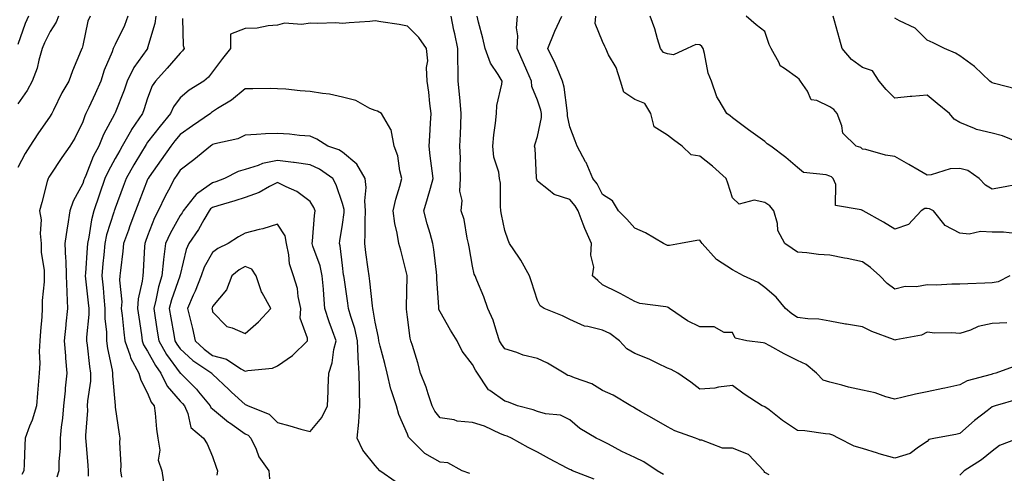
# Model space of a CAD drawing. Units: inches. Extents: x 1034483 to 1037123, y 7221338 to 7223978.
# Drawn here: x 1035819 to 1036122, y 7222801 to 7222941 of the extents above; entities that cross this region are included whole.
import ezdxf

# ---------------------------------------------------------------- set-up
doc = ezdxf.new("R2010")
doc.units = ezdxf.units.IN
doc.header["$MEASUREMENT"] = 0
doc.layers.add('Contour_10347221', color=7, linetype='Continuous', true_color=0xee8250)

msp = doc.modelspace()

# ---------------------------------------------------------------- linework, layer by layer
at = {"layer": 'Contour_10347221'}
for points in [[(1035821.41, 7222941.92, 2887), (1035820.34, 7222939.63, 2887), (1035818.05, 7222933.15, 2887)], [(1035830.59, 7222941.92, 2888), (1035829.92, 7222940.05, 2888), (1035828.05, 7222937.21, 2888), (1035826.27, 7222933.7, 2888), (1035825.55, 7222931.92, 2888), (1035824.53, 7222928.4, 2888), (1035824.05, 7222925.92, 2888), (1035822.5, 7222921.92, 2888), (1035820.94, 7222919.03, 2888), (1035818.05, 7222914.95, 2888)], [(1035840.37, 7222941.92, 2889), (1035839.63, 7222940.34, 2889), (1035838.05, 7222932.92, 2889), (1035837.87, 7222932.1, 2889), (1035837.78, 7222931.92, 2889), (1035837.62, 7222931.49, 2889), (1035834.87, 7222925.1, 2889), (1035833.81, 7222921.92, 2889), (1035831.66, 7222918.31, 2889), (1035829.05, 7222912.92, 2889), (1035828.54, 7222911.92, 2889), (1035828.36, 7222911.61, 2889), (1035828.05, 7222911.08, 2889), (1035824.3, 7222905.67, 2889), (1035821.78, 7222901.92, 2889), (1035820.34, 7222899.63, 2889), (1035818.05, 7222895.3, 2889)], [(1035851.94, 7222941.92, 2890), (1035850.9, 7222939.07, 2890), (1035848.05, 7222933.15, 2890), (1035847.6, 7222932.37, 2890), (1035847.46, 7222931.92, 2890), (1035847.11, 7222930.98, 2890), (1035844.71, 7222925.26, 2890), (1035843.6, 7222921.92, 2890), (1035841.92, 7222918.05, 2890), (1035839.91, 7222913.78, 2890), (1035839.05, 7222911.92, 2890), (1035838.71, 7222911.26, 2890), (1035838.05, 7222909.34, 2890), (1035835.59, 7222904.38, 2890), (1035834.12, 7222901.92, 2890), (1035831.62, 7222898.35, 2890), (1035828.05, 7222892.97, 2890), (1035827.64, 7222892.33, 2890), (1035827.41, 7222891.92, 2890), (1035827.17, 7222891.04, 2890), (1035825.43, 7222884.54, 2890), (1035824.77, 7222881.92, 2890), (1035825.28, 7222879.15, 2890), (1035824.94, 7222875.03, 2890), (1035825.32, 7222871.92, 2890), (1035825.3, 7222869.17, 2890), (1035826.25, 7222863.72, 2890), (1035826.25, 7222861.92, 2890), (1035826.19, 7222860.06, 2890), (1035825.63, 7222854.34, 2890), (1035825.59, 7222851.92, 2890), (1035825.43, 7222849.3, 2890), (1035825.04, 7222844.93, 2890), (1035824.89, 7222841.92, 2890), (1035824.71, 7222838.58, 2890), (1035824.91, 7222835.06, 2890), (1035824.69, 7222831.92, 2890), (1035824.36, 7222828.23, 2890), (1035824.16, 7222825.81, 2890), (1035823.81, 7222821.92, 2890), (1035822.52, 7222817.45, 2890), (1035821.72, 7222815.59, 2890), (1035820.39, 7222811.92, 2890), (1035820.22, 7222809.75, 2890), (1035820.06, 7222803.93, 2890), (1035819.91, 7222801.92, 2890), (1035819.28, 7222800.69, 2890)], [(1035860.57, 7222941.92, 2891), (1035860.3, 7222939.67, 2891), (1035858.05, 7222932.17, 2891), (1035857.99, 7222931.98, 2891), (1035857.97, 7222931.92, 2891), (1035857.8, 7222931.67, 2891), (1035853.83, 7222926.14, 2891), (1035851.76, 7222921.92, 2891), (1035850.82, 7222919.15, 2891), (1035848.05, 7222912.13, 2891), (1035847.99, 7222911.98, 2891), (1035847.95, 7222911.92, 2891), (1035847.85, 7222911.72, 2891), (1035844.48, 7222905.49, 2891), (1035843.01, 7222901.92, 2891), (1035841.31, 7222898.66, 2891), (1035838.99, 7222892.86, 2891), (1035838.58, 7222891.92, 2891), (1035838.44, 7222891.53, 2891), (1035838.05, 7222890.4, 2891), (1035835.08, 7222884.89, 2891), (1035834.09, 7222881.92, 2891), (1035833.36, 7222877.23, 2891), (1035833.25, 7222876.72, 2891), (1035832.6, 7222871.92, 2891), (1035832.78, 7222867.19, 2891), (1035832.85, 7222866.72, 2891), (1035832.99, 7222861.92, 2891), (1035833.15, 7222857.02, 2891), (1035833.17, 7222856.8, 2891), (1035833.36, 7222851.92, 2891), (1035832.85, 7222847.12, 2891), (1035832.82, 7222846.69, 2891), (1035832.33, 7222841.92, 2891), (1035832.72, 7222837.25, 2891), (1035832.74, 7222836.61, 2891), (1035833.17, 7222831.92, 2891), (1035832.68, 7222827.29, 2891), (1035832.64, 7222826.51, 2891), (1035832.19, 7222821.92, 2891), (1035831.84, 7222818.13, 2891), (1035831.45, 7222815.32, 2891), (1035831.12, 7222811.92, 2891), (1035831.1, 7222808.87, 2891), (1035830.73, 7222804.6, 2891), (1035830.71, 7222801.92, 2891), (1035830.06, 7222799.91, 2891)], [(1035868.77, 7222941.2, 2892), (1035869.03, 7222932.9, 2892), (1035869.34, 7222931.92, 2892), (1035868.77, 7222931.2, 2892), (1035868.05, 7222930.57, 2892), (1035864.1, 7222925.87, 2892), (1035860.43, 7222921.92, 2892), (1035859.48, 7222920.49, 2892), (1035858.05, 7222916.71, 2892), (1035856.92, 7222913.05, 2892), (1035856.51, 7222911.92, 2892), (1035853.13, 7222907, 2892), (1035853.07, 7222906.9, 2892), (1035850.24, 7222901.92, 2892), (1035849.44, 7222900.53, 2892), (1035848.05, 7222898.07, 2892), (1035845.86, 7222894.11, 2892), (1035844.91, 7222891.92, 2892), (1035843.25, 7222887.12, 2892), (1035843.15, 7222886.82, 2892), (1035841.45, 7222881.92, 2892), (1035840.76, 7222879.21, 2892), (1035839.92, 7222873.8, 2892), (1035839.51, 7222871.92, 2892), (1035839.4, 7222870.57, 2892), (1035838.93, 7222862.8, 2892), (1035838.87, 7222861.92, 2892), (1035838.95, 7222861.02, 2892), (1035839.75, 7222853.62, 2892), (1035839.91, 7222851.92, 2892), (1035839.91, 7222850.06, 2892), (1035839.2, 7222843.07, 2892), (1035839.2, 7222841.92, 2892), (1035839.42, 7222840.55, 2892), (1035840.16, 7222834.03, 2892), (1035840.51, 7222831.92, 2892), (1035840.43, 7222829.54, 2892), (1035839.53, 7222823.4, 2892), (1035839.48, 7222821.92, 2892), (1035839.5, 7222820.47, 2892), (1035838.93, 7222812.8, 2892), (1035838.95, 7222811.92, 2892), (1035839.01, 7222810.96, 2892), (1035839.69, 7222803.56, 2892), (1035839.79, 7222801.92, 2892), (1035839.75, 7222800.22, 2892)], [(1036016.82, 7222800.69, 2893), (1036014.85, 7222801.92, 2893), (1036010.75, 7222804.62, 2893), (1036008.05, 7222806, 2893), (1036003.97, 7222807.84, 2893), (1035999.92, 7222810.05, 2893), (1035998.05, 7222811, 2893), (1035997.46, 7222811.33, 2893), (1035996.16, 7222811.92, 2893), (1035991.06, 7222814.93, 2893), (1035988.05, 7222817.53, 2893), (1035985.1, 7222818.97, 2893), (1035980.57, 7222819.4, 2893), (1035978.05, 7222820.12, 2893), (1035976.76, 7222820.63, 2893), (1035971.92, 7222821.92, 2893), (1035969.14, 7222823.01, 2893), (1035968.05, 7222823.29, 2893), (1035963.34, 7222826.63, 2893), (1035962.97, 7222826.84, 2893), (1035962.8, 7222827.17, 2893), (1035959.61, 7222831.92, 2893), (1035958.97, 7222832.84, 2893), (1035958.05, 7222834.62, 2893), (1035954.83, 7222838.7, 2893), (1035953.34, 7222841.92, 2893), (1035951.31, 7222845.18, 2893), (1035948.05, 7222850.83, 2893), (1035947.72, 7222851.59, 2893), (1035947.64, 7222851.92, 2893), (1035947.64, 7222852.33, 2893), (1035947.11, 7222860.98, 2893), (1035947.09, 7222861.92, 2893), (1035946.94, 7222863.03, 2893), (1035946.17, 7222870.05, 2893), (1035945.88, 7222871.92, 2893), (1035945.04, 7222874.93, 2893), (1035944.09, 7222877.96, 2893), (1035943.09, 7222881.92, 2893), (1035944.16, 7222885.81, 2893), (1035945.1, 7222888.97, 2893), (1035945.94, 7222891.92, 2893), (1035945.67, 7222894.3, 2893), (1035945.02, 7222898.89, 2893), (1035944.69, 7222901.92, 2893), (1035944.91, 7222905.06, 2893), (1035945.12, 7222908.99, 2893), (1035945.32, 7222911.92, 2893), (1035944.91, 7222915.06, 2893), (1035944.61, 7222918.48, 2893), (1035944.1, 7222921.92, 2893), (1035943.85, 7222926.12, 2893), (1035944.3, 7222928.17, 2893), (1035943.89, 7222931.92, 2893), (1035941.49, 7222935.36, 2893), (1035938.05, 7222938.85, 2893), (1035935.47, 7222939.34, 2893), (1035929.81, 7222940.16, 2893), (1035928.05, 7222940.47, 2893), (1035926.43, 7222940.3, 2893), (1035920.08, 7222939.89, 2893), (1035918.05, 7222939.65, 2893), (1035915.96, 7222939.83, 2893), (1035910.34, 7222939.63, 2893), (1035908.05, 7222939.79, 2893), (1035905.51, 7222939.38, 2893), (1035900.16, 7222939.81, 2893), (1035898.05, 7222939.17, 2893), (1035895.12, 7222938.99, 2893), (1035891.72, 7222938.25, 2893), (1035888.05, 7222938.09, 2893), (1035883.56, 7222936.41, 2893), (1035883.6, 7222931.92, 2893), (1035881.08, 7222928.89, 2893), (1035878.05, 7222924.81, 2893), (1035876.8, 7222923.17, 2893), (1035875.34, 7222921.92, 2893), (1035870.86, 7222919.11, 2893), (1035868.05, 7222916.76, 2893), (1035866, 7222913.97, 2893), (1035865.04, 7222911.92, 2893), (1035861.88, 7222908.09, 2893), (1035858.05, 7222903.11, 2893), (1035857.56, 7222902.41, 2893), (1035857.27, 7222901.92, 2893), (1035856.16, 7222900.03, 2893), (1035853.83, 7222896.14, 2893), (1035851.43, 7222891.92, 2893), (1035850.49, 7222889.48, 2893), (1035848.05, 7222882.76, 2893), (1035847.84, 7222882.13, 2893), (1035847.76, 7222881.92, 2893), (1035847.66, 7222881.53, 2893), (1035845.43, 7222874.54, 2893), (1035844.85, 7222871.92, 2893), (1035844.57, 7222868.44, 2893), (1035844.28, 7222865.69, 2893), (1035843.99, 7222861.92, 2893), (1035844.36, 7222858.23, 2893), (1035844.59, 7222855.38, 2893), (1035844.92, 7222851.92, 2893), (1035844.92, 7222848.8, 2893), (1035845.37, 7222844.6, 2893), (1035845.37, 7222841.92, 2893), (1035845.73, 7222839.6, 2893), (1035847.11, 7222832.86, 2893), (1035847.27, 7222831.92, 2893), (1035847.25, 7222831.12, 2893), (1035848.01, 7222821.96, 2893), (1035848.01, 7222821.88, 2893), (1035848.05, 7222821.49, 2893), (1035849.28, 7222813.15, 2893), (1035849.44, 7222811.92, 2893), (1035849.4, 7222810.57, 2893), (1035849.75, 7222803.62, 2893), (1035849.69, 7222801.92, 2893), (1035850.04, 7222799.93, 2893)], [(1036049.38, 7222800.59, 2892), (1036048.05, 7222801.35, 2892), (1036047.78, 7222801.65, 2892), (1036047.68, 7222801.92, 2892), (1036042.99, 7222806.86, 2892), (1036038.05, 7222808.83, 2892), (1036034.98, 7222808.85, 2892), (1036028.64, 7222811.33, 2892), (1036028.05, 7222811.33, 2892), (1036027.68, 7222811.55, 2892), (1036026.7, 7222811.92, 2892), (1036020.3, 7222814.17, 2892), (1036018.05, 7222815.42, 2892), (1036013.95, 7222817.82, 2892), (1036009.81, 7222820.16, 2892), (1036008.05, 7222821.18, 2892), (1036007.6, 7222821.47, 2892), (1036006.78, 7222821.92, 2892), (1036001.33, 7222825.2, 2892), (1035998.05, 7222826.63, 2892), (1035994.75, 7222828.62, 2892), (1035989.48, 7222830.49, 2892), (1035988.05, 7222831.12, 2892), (1035987.41, 7222831.28, 2892), (1035986.25, 7222831.92, 2892), (1035981.14, 7222835.01, 2892), (1035978.05, 7222836.45, 2892), (1035973.67, 7222837.55, 2892), (1035971.66, 7222838.31, 2892), (1035968.05, 7222839.42, 2892), (1035967, 7222840.87, 2892), (1035966.41, 7222841.92, 2892), (1035965.49, 7222844.48, 2892), (1035964.46, 7222848.33, 2892), (1035962.76, 7222851.92, 2892), (1035961.55, 7222855.42, 2892), (1035959.36, 7222860.61, 2892), (1035958.85, 7222861.92, 2892), (1035958.6, 7222862.47, 2892), (1035958.05, 7222864.93, 2892), (1035957, 7222870.87, 2892), (1035956.84, 7222871.92, 2892), (1035956.41, 7222873.56, 2892), (1035955.47, 7222879.34, 2892), (1035954.61, 7222881.92, 2892), (1035954.87, 7222885.1, 2892), (1035954.2, 7222888.07, 2892), (1035954.4, 7222891.92, 2892), (1035954.24, 7222895.73, 2892), (1035954.38, 7222898.25, 2892), (1035954.18, 7222901.92, 2892), (1035954.36, 7222905.61, 2892), (1035954.44, 7222908.31, 2892), (1035954.59, 7222911.92, 2892), (1035954.24, 7222915.73, 2892), (1035954.03, 7222917.9, 2892), (1035953.66, 7222921.92, 2892), (1035953.66, 7222926.31, 2892), (1035953.5, 7222927.37, 2892), (1035953.5, 7222931.92, 2892), (1035952.6, 7222936.47, 2892), (1035952.35, 7222937.62, 2892), (1035951.45, 7222941.92, 2892)], [(1036126.06, 7222823.91, 2891), (1036118.95, 7222821.92, 2891), (1036118.28, 7222821.69, 2891), (1036118.05, 7222821.57, 2891), (1036116.49, 7222820.36, 2891), (1036112.6, 7222817.37, 2891), (1036108.05, 7222813.35, 2891), (1036106.86, 7222813.11, 2891), (1036100.59, 7222811.92, 2891), (1036098.5, 7222811.47, 2891), (1036098.05, 7222810.9, 2891), (1036095.32, 7222809.19, 2891), (1036092.72, 7222807.25, 2891), (1036088.05, 7222805.77, 2891), (1036083.23, 7222807.1, 2891), (1036082.68, 7222807.29, 2891), (1036078.05, 7222808.76, 2891), (1036075.57, 7222809.44, 2891), (1036070.75, 7222811.92, 2891), (1036068.95, 7222812.82, 2891), (1036068.05, 7222813.17, 2891), (1036066.74, 7222813.23, 2891), (1036060.3, 7222814.17, 2891), (1036058.05, 7222814.26, 2891), (1036053.52, 7222817.39, 2891), (1036049.34, 7222820.63, 2891), (1036048.05, 7222821.61, 2891), (1036047.82, 7222821.69, 2891), (1036047.21, 7222821.92, 2891), (1036041.64, 7222825.51, 2891), (1036038.05, 7222828.17, 2891), (1036033.81, 7222827.68, 2891), (1036032.64, 7222827.33, 2891), (1036028.05, 7222826.98, 2891), (1036025.3, 7222829.17, 2891), (1036021.25, 7222831.92, 2891), (1036019.2, 7222833.07, 2891), (1036018.05, 7222833.5, 2891), (1036015.06, 7222834.91, 2891), (1036012.39, 7222836.26, 2891), (1036008.05, 7222838.05, 2891), (1036005.53, 7222839.4, 2891), (1036003.32, 7222841.92, 2891), (1036000.35, 7222844.22, 2891), (1035998.05, 7222845.24, 2891), (1035993.6, 7222846.37, 2891), (1035992.54, 7222846.41, 2891), (1035988.05, 7222848.48, 2891), (1035985.71, 7222849.58, 2891), (1035980.08, 7222851.92, 2891), (1035978.85, 7222852.72, 2891), (1035978.05, 7222854.32, 2891), (1035976.21, 7222860.08, 2891), (1035975.63, 7222861.92, 2891), (1035972.91, 7222866.78, 2891), (1035972.27, 7222867.7, 2891), (1035969.46, 7222871.92, 2891), (1035969.03, 7222872.9, 2891), (1035968.05, 7222875.94, 2891), (1035967, 7222880.87, 2891), (1035966.8, 7222881.92, 2891), (1035966.62, 7222883.35, 2891), (1035966.62, 7222890.49, 2891), (1035966.41, 7222891.92, 2891), (1035966.12, 7222893.85, 2891), (1035964.65, 7222898.52, 2891), (1035964.3, 7222901.92, 2891), (1035964.59, 7222905.38, 2891), (1035965.14, 7222909.01, 2891), (1035965.43, 7222911.92, 2891), (1035965.53, 7222914.44, 2891), (1035967.11, 7222920.98, 2891), (1035967.17, 7222921.92, 2891), (1035965.98, 7222923.99, 2891), (1035963.62, 7222927.49, 2891), (1035961.98, 7222931.92, 2891), (1035961.25, 7222935.12, 2891), (1035959.94, 7222940.03, 2891), (1035959.48, 7222941.92, 2891)], [(1036125.65, 7222834.32, 2890), (1036119.14, 7222831.92, 2890), (1036118.25, 7222831.72, 2890), (1036118.05, 7222831.69, 2890), (1036117.66, 7222831.53, 2890), (1036110.35, 7222829.62, 2890), (1036108.05, 7222828.31, 2890), (1036103.48, 7222827.35, 2890), (1036102.78, 7222827.19, 2890), (1036098.05, 7222826.24, 2890), (1036094.44, 7222825.53, 2890), (1036090.65, 7222824.52, 2890), (1036088.05, 7222823.95, 2890), (1036085.3, 7222824.67, 2890), (1036082, 7222825.87, 2890), (1036078.05, 7222826.67, 2890), (1036073.79, 7222827.66, 2890), (1036071.74, 7222828.23, 2890), (1036068.05, 7222829.15, 2890), (1036065.94, 7222829.81, 2890), (1036063.93, 7222831.92, 2890), (1036060.75, 7222834.62, 2890), (1036058.05, 7222835.85, 2890), (1036053.99, 7222837.86, 2890), (1036049.61, 7222840.36, 2890), (1036048.05, 7222841.22, 2890), (1036047.48, 7222841.35, 2890), (1036042.46, 7222841.92, 2890), (1036038.91, 7222842.78, 2890), (1036038.05, 7222844.52, 2890), (1036035.51, 7222844.46, 2890), (1036032.39, 7222846.26, 2890), (1036028.05, 7222846.24, 2890), (1036024.18, 7222848.05, 2890), (1036018.69, 7222851.92, 2890), (1036018.32, 7222852.19, 2890), (1036018.05, 7222852.27, 2890), (1036017.56, 7222852.41, 2890), (1036009.57, 7222853.44, 2890), (1036008.05, 7222854.03, 2890), (1036003.5, 7222856.47, 2890), (1036002.91, 7222856.78, 2890), (1035998.05, 7222859.15, 2890), (1035996.64, 7222860.51, 2890), (1035994.96, 7222861.92, 2890), (1035995.37, 7222864.6, 2890), (1035994.46, 7222868.33, 2890), (1035994.73, 7222871.92, 2890), (1035992.6, 7222876.47, 2890), (1035992.13, 7222877.84, 2890), (1035990.55, 7222881.92, 2890), (1035989.65, 7222883.52, 2890), (1035988.05, 7222885.49, 2890), (1035983.17, 7222887.04, 2890), (1035981.49, 7222888.48, 2890), (1035978.05, 7222891.1, 2890), (1035977.82, 7222891.69, 2890), (1035977.78, 7222891.92, 2890), (1035977.74, 7222892.23, 2890), (1035977.33, 7222901.2, 2890), (1035977.17, 7222901.92, 2890), (1035977.35, 7222902.62, 2890), (1035978.05, 7222904.85, 2890), (1035979.24, 7222910.73, 2890), (1035979.24, 7222911.92, 2890), (1035979.05, 7222912.92, 2890), (1035978.05, 7222916.02, 2890), (1035976.35, 7222920.22, 2890), (1035976.21, 7222921.92, 2890), (1035974.77, 7222925.2, 2890), (1035973.71, 7222927.58, 2890), (1035971.82, 7222931.92, 2890), (1035972.05, 7222935.92, 2890), (1035971.59, 7222938.38, 2890), (1035971.94, 7222941.92, 2890)], [(1036122.5, 7222847.47, 2889), (1036118.05, 7222847.21, 2889), (1036113.69, 7222846.28, 2889), (1036111.31, 7222845.18, 2889), (1036108.05, 7222844.13, 2889), (1036105.61, 7222844.36, 2889), (1036100.41, 7222844.28, 2889), (1036098.05, 7222844.56, 2889), (1036096.27, 7222843.7, 2889), (1036088.38, 7222842.25, 2889), (1036088.05, 7222842.13, 2889), (1036087.68, 7222842.29, 2889), (1036080.96, 7222844.83, 2889), (1036078.05, 7222846.24, 2889), (1036073.17, 7222847.04, 2889), (1036072.87, 7222847.1, 2889), (1036068.05, 7222847.94, 2889), (1036064.69, 7222848.56, 2889), (1036061.29, 7222848.68, 2889), (1036058.05, 7222849.15, 2889), (1036056.39, 7222850.26, 2889), (1036054.44, 7222851.92, 2889), (1036051.53, 7222855.4, 2889), (1036048.05, 7222858.31, 2889), (1036045.98, 7222859.85, 2889), (1036041.51, 7222861.92, 2889), (1036039.26, 7222863.13, 2889), (1036038.05, 7222863.74, 2889), (1036033.15, 7222867.02, 2889), (1036028.79, 7222871.92, 2889), (1036028.46, 7222872.33, 2889), (1036028.05, 7222872.9, 2889), (1036027.13, 7222872.84, 2889), (1036022.07, 7222871.92, 2889), (1036018.64, 7222871.33, 2889), (1036018.05, 7222871.31, 2889), (1036017.66, 7222871.53, 2889), (1036016.88, 7222871.92, 2889), (1036011.35, 7222875.22, 2889), (1036008.05, 7222876.59, 2889), (1036005.57, 7222879.44, 2889), (1036003.03, 7222881.92, 2889), (1036001.16, 7222885.03, 2889), (1035998.05, 7222886.96, 2889), (1035996.41, 7222890.28, 2889), (1035995.14, 7222891.92, 2889), (1035993.01, 7222896.88, 2889), (1035992.87, 7222897.1, 2889), (1035990.22, 7222901.92, 2889), (1035989.67, 7222903.54, 2889), (1035988.05, 7222907.8, 2889), (1035987.33, 7222911.2, 2889), (1035987.33, 7222911.92, 2889), (1035987.15, 7222912.82, 2889), (1035986.23, 7222920.1, 2889), (1035985.8, 7222921.92, 2889), (1035984.09, 7222925.88, 2889), (1035983.5, 7222927.37, 2889), (1035981.19, 7222931.92, 2889), (1035983.19, 7222936.78, 2889), (1035983.44, 7222937.31, 2889), (1035985.53, 7222941.92, 2889)], [(1036123.42, 7222861.92, 2888), (1036119.83, 7222860.14, 2888), (1036118.05, 7222859.75, 2888), (1036115.78, 7222859.65, 2888), (1036110.51, 7222859.46, 2888), (1036108.05, 7222859.34, 2888), (1036105.55, 7222859.42, 2888), (1036100.9, 7222859.07, 2888), (1036098.05, 7222859.15, 2888), (1036094.71, 7222858.58, 2888), (1036091.27, 7222858.7, 2888), (1036088.05, 7222857.8, 2888), (1036085.69, 7222859.56, 2888), (1036083.44, 7222861.92, 2888), (1036080.59, 7222864.46, 2888), (1036078.05, 7222866.28, 2888), (1036073.4, 7222867.27, 2888), (1036072.56, 7222867.41, 2888), (1036068.05, 7222868.29, 2888), (1036064.59, 7222868.46, 2888), (1036060.94, 7222869.03, 2888), (1036058.05, 7222869.22, 2888), (1036056.45, 7222870.32, 2888), (1036054.14, 7222871.92, 2888), (1036052.07, 7222875.94, 2888), (1036051.9, 7222878.07, 2888), (1036050.78, 7222881.92, 2888), (1036049.59, 7222883.46, 2888), (1036048.05, 7222884.54, 2888), (1036044.71, 7222885.26, 2888), (1036040.12, 7222883.99, 2888), (1036038.05, 7222885.92, 2888), (1036036.64, 7222890.51, 2888), (1036036.14, 7222891.92, 2888), (1036031.88, 7222895.75, 2888), (1036028.05, 7222898.76, 2888), (1036025.39, 7222899.26, 2888), (1036022.62, 7222901.92, 2888), (1036019.92, 7222903.8, 2888), (1036018.05, 7222905.28, 2888), (1036014.01, 7222907.88, 2888), (1036012.97, 7222911.92, 2888), (1036011.14, 7222915.01, 2888), (1036008.05, 7222916.26, 2888), (1036004.63, 7222918.5, 2888), (1036003.56, 7222921.92, 2888), (1036002.25, 7222926.12, 2888), (1035999.96, 7222930.01, 2888), (1035999.05, 7222931.92, 2888), (1035998.75, 7222932.62, 2888), (1035998.05, 7222934.11, 2888), (1035995.84, 7222939.71, 2888), (1035995.98, 7222941.92, 2888)], [(1036125.02, 7222874.95, 2887), (1036121.51, 7222875.38, 2887), (1036118.05, 7222875.36, 2887), (1036114.4, 7222875.57, 2887), (1036110.92, 7222874.79, 2887), (1036108.05, 7222875.12, 2887), (1036103.56, 7222877.43, 2887), (1036099.98, 7222881.92, 2887), (1036098.75, 7222882.62, 2887), (1036098.05, 7222882.68, 2887), (1036097.31, 7222882.66, 2887), (1036096.17, 7222881.92, 2887), (1036092.27, 7222877.7, 2887), (1036088.05, 7222876.33, 2887), (1036084.59, 7222878.46, 2887), (1036078.28, 7222881.92, 2887), (1036078.15, 7222882.02, 2887), (1036078.05, 7222882.06, 2887), (1036077.72, 7222882.25, 2887), (1036069.75, 7222883.62, 2887), (1036069.91, 7222890.06, 2887), (1036069.07, 7222891.92, 2887), (1036068.54, 7222892.41, 2887), (1036068.05, 7222892.66, 2887), (1036066.9, 7222893.07, 2887), (1036059.94, 7222893.81, 2887), (1036058.05, 7222895.36, 2887), (1036054.48, 7222898.35, 2887), (1036049.89, 7222901.92, 2887), (1036048.77, 7222902.64, 2887), (1036048.05, 7222903.27, 2887), (1036043.05, 7222906.92, 2887), (1036038.05, 7222910.63, 2887), (1036037.39, 7222911.26, 2887), (1036036.33, 7222911.92, 2887), (1036033.97, 7222916, 2887), (1036033.21, 7222917.08, 2887), (1036031.64, 7222921.92, 2887), (1036030.55, 7222924.42, 2887), (1036029.5, 7222930.47, 2887), (1036029.07, 7222931.92, 2887), (1036028.69, 7222932.56, 2887), (1036028.05, 7222933.07, 2887), (1036026.78, 7222933.19, 2887), (1036024.12, 7222931.92, 2887), (1036019.96, 7222930.01, 2887), (1036018.05, 7222930.3, 2887), (1036016.86, 7222930.73, 2887), (1036015.96, 7222931.92, 2887), (1036014.98, 7222934.99, 2887), (1036014.14, 7222938.01, 2887), (1036012.72, 7222941.92, 2887)], [(1036126.29, 7222890.16, 2886), (1036120.86, 7222889.11, 2886), (1036118.05, 7222888.62, 2886), (1036116, 7222889.87, 2886), (1036114.05, 7222891.92, 2886), (1036110.49, 7222894.36, 2886), (1036108.05, 7222895.03, 2886), (1036105.1, 7222894.87, 2886), (1036099.22, 7222893.09, 2886), (1036098.05, 7222892.99, 2886), (1036095.57, 7222894.4, 2886), (1036092.35, 7222896.22, 2886), (1036088.05, 7222898.7, 2886), (1036085.22, 7222899.09, 2886), (1036079.16, 7222900.81, 2886), (1036078.05, 7222901, 2886), (1036077.58, 7222901.45, 2886), (1036076.19, 7222901.92, 2886), (1036072.01, 7222905.88, 2886), (1036071.78, 7222908.19, 2886), (1036070.35, 7222911.92, 2886), (1036069.32, 7222913.19, 2886), (1036068.05, 7222913.97, 2886), (1036064.07, 7222915.9, 2886), (1036062.31, 7222916.18, 2886), (1036061.16, 7222918.81, 2886), (1036059.03, 7222921.92, 2886), (1036058.64, 7222922.51, 2886), (1036058.05, 7222922.94, 2886), (1036054.12, 7222925.85, 2886), (1036052.78, 7222926.65, 2886), (1036052.46, 7222927.51, 2886), (1036049.94, 7222931.92, 2886), (1036049.32, 7222933.19, 2886), (1036048.05, 7222937.21, 2886), (1036045.37, 7222939.24, 2886), (1036042.27, 7222941.92, 2886)], [(1036127.5, 7222902.47, 2885), (1036121.23, 7222905.1, 2885), (1036118.05, 7222905.88, 2885), (1036113.19, 7222907.06, 2885), (1036112.6, 7222907.37, 2885), (1036108.05, 7222909.17, 2885), (1036106.31, 7222910.18, 2885), (1036104.89, 7222911.92, 2885), (1036101.12, 7222914.99, 2885), (1036098.05, 7222917.6, 2885), (1036093.32, 7222917.19, 2885), (1036092.78, 7222917.19, 2885), (1036088.05, 7222916.67, 2885), (1036085.43, 7222919.3, 2885), (1036083.23, 7222921.92, 2885), (1036081.21, 7222925.08, 2885), (1036078.05, 7222926.16, 2885), (1036074.67, 7222928.54, 2885), (1036071.84, 7222931.92, 2885), (1036071.06, 7222934.93, 2885), (1036069.46, 7222940.51, 2885), (1036069.09, 7222941.92, 2885)], [(1036125.55, 7222919.42, 2884), (1036118.75, 7222921.22, 2884), (1036118.05, 7222921.37, 2884), (1036117.7, 7222921.57, 2884), (1036117.29, 7222921.92, 2884), (1036112.56, 7222926.43, 2884), (1036108.05, 7222929.75, 2884), (1036106.7, 7222930.57, 2884), (1036103.32, 7222931.92, 2884), (1036099.89, 7222933.76, 2884), (1036098.05, 7222934.56, 2884), (1036094.36, 7222938.23, 2884), (1036089.48, 7222940.49, 2884), (1036088.05, 7222941.31, 2884)], [(1035995.45, 7222799.32, 2894), (1035988.79, 7222801.92, 2894), (1035988.3, 7222802.17, 2894), (1035988.05, 7222802.31, 2894), (1035987.23, 7222802.74, 2894), (1035981.74, 7222805.61, 2894), (1035978.05, 7222807.6, 2894), (1035975.2, 7222809.07, 2894), (1035970.06, 7222811.92, 2894), (1035968.67, 7222812.55, 2894), (1035968.05, 7222812.74, 2894), (1035966.68, 7222813.29, 2894), (1035961.74, 7222815.61, 2894), (1035958.05, 7222816.78, 2894), (1035953.28, 7222817.15, 2894), (1035952.44, 7222817.53, 2894), (1035948.05, 7222818.21, 2894), (1035946.41, 7222820.28, 2894), (1035945.65, 7222821.92, 2894), (1035944.4, 7222825.57, 2894), (1035943.79, 7222827.66, 2894), (1035942.05, 7222831.92, 2894), (1035941.23, 7222835.1, 2894), (1035939.53, 7222840.44, 2894), (1035939.1, 7222841.92, 2894), (1035938.85, 7222842.72, 2894), (1035938.05, 7222849.17, 2894), (1035937.78, 7222851.65, 2894), (1035937.74, 7222851.92, 2894), (1035937.7, 7222852.27, 2894), (1035937.97, 7222861.84, 2894), (1035937.97, 7222861.92, 2894), (1035937.93, 7222862.04, 2894), (1035935.94, 7222869.81, 2894), (1035935.41, 7222871.92, 2894), (1035934.91, 7222875.06, 2894), (1035934.14, 7222878.01, 2894), (1035933.64, 7222881.92, 2894), (1035934.4, 7222885.57, 2894), (1035935.73, 7222889.6, 2894), (1035936.31, 7222891.92, 2894), (1035935.69, 7222894.28, 2894), (1035935.06, 7222898.93, 2894), (1035933.93, 7222901.92, 2894), (1035933.03, 7222906.9, 2894), (1035932.95, 7222907.02, 2894), (1035930.04, 7222911.92, 2894), (1035928.77, 7222912.64, 2894), (1035928.05, 7222912.82, 2894), (1035926.49, 7222913.48, 2894), (1035922.11, 7222915.98, 2894), (1035918.05, 7222917.02, 2894), (1035914.01, 7222917.88, 2894), (1035911.9, 7222918.07, 2894), (1035908.05, 7222918.74, 2894), (1035905.02, 7222918.89, 2894), (1035900.55, 7222919.42, 2894), (1035898.05, 7222919.58, 2894), (1035895.73, 7222919.6, 2894), (1035890.41, 7222919.56, 2894), (1035888.05, 7222919.58, 2894), (1035883.89, 7222916.08, 2894), (1035879.57, 7222913.44, 2894), (1035878.05, 7222912.45, 2894), (1035877.74, 7222912.23, 2894), (1035877.37, 7222911.92, 2894), (1035871.86, 7222908.11, 2894), (1035868.05, 7222905.49, 2894), (1035866.43, 7222903.54, 2894), (1035865.18, 7222901.92, 2894), (1035862.25, 7222897.72, 2894), (1035858.52, 7222892.39, 2894), (1035858.19, 7222891.92, 2894), (1035858.15, 7222891.82, 2894), (1035858.05, 7222891.63, 2894), (1035855.32, 7222884.65, 2894), (1035854.28, 7222881.92, 2894), (1035852.62, 7222877.35, 2894), (1035852.15, 7222876.02, 2894), (1035850.67, 7222871.92, 2894), (1035850.45, 7222869.52, 2894), (1035849.67, 7222863.54, 2894), (1035849.51, 7222861.92, 2894), (1035849.4, 7222860.57, 2894), (1035850.06, 7222853.93, 2894), (1035849.94, 7222851.92, 2894), (1035850.22, 7222849.75, 2894), (1035850.73, 7222844.6, 2894), (1035851.08, 7222841.92, 2894), (1035852.68, 7222837.29, 2894), (1035852.8, 7222836.67, 2894), (1035855.34, 7222831.92, 2894), (1035855.92, 7222829.79, 2894), (1035858.05, 7222825.81, 2894), (1035859.16, 7222823.03, 2894), (1035860.06, 7222821.92, 2894), (1035860.34, 7222819.63, 2894), (1035860.8, 7222814.67, 2894), (1035861.17, 7222811.92, 2894), (1035861.76, 7222808.21, 2894), (1035861.33, 7222805.2, 2894), (1035862.42, 7222801.92, 2894), (1035863.17, 7222797.04, 2894)], [(1035957.21, 7222801.08, 2895), (1035954.85, 7222801.92, 2895), (1035950.49, 7222804.36, 2895), (1035948.05, 7222804.54, 2895), (1035943.38, 7222807.25, 2895), (1035938.62, 7222811.92, 2895), (1035938.38, 7222812.25, 2895), (1035938.05, 7222813.19, 2895), (1035935.37, 7222819.24, 2895), (1035934.65, 7222821.92, 2895), (1035932.97, 7222826.84, 2895), (1035932.95, 7222827.02, 2895), (1035931.82, 7222831.92, 2895), (1035931.08, 7222834.95, 2895), (1035929.67, 7222840.3, 2895), (1035929.26, 7222841.92, 2895), (1035929.09, 7222842.96, 2895), (1035928.05, 7222847.62, 2895), (1035927.5, 7222851.37, 2895), (1035927.35, 7222851.92, 2895), (1035927.25, 7222852.72, 2895), (1035926.45, 7222860.32, 2895), (1035926.23, 7222861.92, 2895), (1035925.96, 7222864.01, 2895), (1035925.24, 7222869.11, 2895), (1035924.87, 7222871.92, 2895), (1035925.04, 7222874.93, 2895), (1035924.96, 7222878.83, 2895), (1035925.12, 7222881.92, 2895), (1035924.91, 7222885.06, 2895), (1035925.28, 7222889.15, 2895), (1035925, 7222891.92, 2895), (1035922.44, 7222896.31, 2895), (1035918.05, 7222900.06, 2895), (1035916.92, 7222900.79, 2895), (1035913.48, 7222901.92, 2895), (1035910.18, 7222904.05, 2895), (1035908.05, 7222904.97, 2895), (1035904.79, 7222905.18, 2895), (1035901.7, 7222905.57, 2895), (1035898.05, 7222905.77, 2895), (1035894.32, 7222905.65, 2895), (1035891.57, 7222905.44, 2895), (1035888.05, 7222905.3, 2895), (1035885.78, 7222904.19, 2895), (1035878.77, 7222902.64, 2895), (1035878.05, 7222902.39, 2895), (1035877.78, 7222902.19, 2895), (1035877.35, 7222901.92, 2895), (1035872.31, 7222897.66, 2895), (1035868.05, 7222894.46, 2895), (1035867.01, 7222892.96, 2895), (1035866.27, 7222891.92, 2895), (1035864.44, 7222888.31, 2895), (1035863.48, 7222886.49, 2895), (1035861.29, 7222881.92, 2895), (1035860.18, 7222879.79, 2895), (1035858.05, 7222874.28, 2895), (1035857.42, 7222872.55, 2895), (1035857.19, 7222871.92, 2895), (1035857.11, 7222870.98, 2895), (1035856.66, 7222863.31, 2895), (1035856.53, 7222861.92, 2895), (1035856.39, 7222860.26, 2895), (1035855.14, 7222854.83, 2895), (1035854.98, 7222851.92, 2895), (1035855.32, 7222849.19, 2895), (1035856.16, 7222843.81, 2895), (1035856.41, 7222841.92, 2895), (1035856.82, 7222840.69, 2895), (1035858.05, 7222838.78, 2895), (1035860.43, 7222834.3, 2895), (1035862.09, 7222831.92, 2895), (1035864.1, 7222827.97, 2895), (1035868.05, 7222823.37, 2895), (1035868.77, 7222822.64, 2895), (1035869.38, 7222821.92, 2895), (1035870.47, 7222819.5, 2895), (1035871.31, 7222815.18, 2895), (1035875.2, 7222811.92, 2895), (1035876.35, 7222810.22, 2895), (1035878.05, 7222806.33, 2895), (1035879.16, 7222803.03, 2895), (1035879.55, 7222801.92, 2895), (1035879.4, 7222800.57, 2895)], [(1035934.51, 7222798.38, 2896), (1035929.48, 7222801.92, 2896), (1035928.81, 7222802.68, 2896), (1035928.05, 7222803.56, 2896), (1035924.34, 7222808.21, 2896), (1035922.54, 7222811.92, 2896), (1035923.01, 7222816.88, 2896), (1035923.03, 7222816.94, 2896), (1035923.34, 7222821.92, 2896), (1035923.25, 7222826.72, 2896), (1035923.23, 7222827.1, 2896), (1035923.13, 7222831.92, 2896), (1035922.85, 7222836.72, 2896), (1035922.89, 7222837.08, 2896), (1035922.7, 7222841.92, 2896), (1035921.84, 7222845.71, 2896), (1035920.59, 7222849.38, 2896), (1035919.89, 7222851.92, 2896), (1035919.69, 7222853.56, 2896), (1035918.5, 7222861.47, 2896), (1035918.44, 7222861.92, 2896), (1035918.38, 7222862.25, 2896), (1035918.05, 7222865.1, 2896), (1035917.35, 7222871.22, 2896), (1035917.15, 7222871.92, 2896), (1035917.25, 7222872.72, 2896), (1035918.05, 7222877.7, 2896), (1035918.54, 7222881.43, 2896), (1035918.56, 7222881.92, 2896), (1035918.52, 7222882.39, 2896), (1035918.05, 7222884.26, 2896), (1035916.12, 7222889.99, 2896), (1035915.02, 7222891.92, 2896), (1035910.96, 7222894.83, 2896), (1035908.05, 7222896.1, 2896), (1035903.13, 7222896.84, 2896), (1035902.99, 7222896.86, 2896), (1035898.05, 7222897.49, 2896), (1035893.42, 7222896.55, 2896), (1035892.09, 7222895.96, 2896), (1035888.05, 7222894.71, 2896), (1035885.9, 7222894.07, 2896), (1035881.76, 7222891.92, 2896), (1035879.07, 7222890.9, 2896), (1035878.05, 7222890.59, 2896), (1035873.5, 7222887.37, 2896), (1035872.95, 7222887.02, 2896), (1035872.41, 7222886.28, 2896), (1035868.97, 7222881.92, 2896), (1035868.64, 7222881.33, 2896), (1035868.05, 7222880.51, 2896), (1035864.94, 7222875.03, 2896), (1035863.58, 7222871.92, 2896), (1035862.95, 7222867.02, 2896), (1035862.95, 7222866.82, 2896), (1035862.41, 7222861.92, 2896), (1035861.41, 7222858.56, 2896), (1035860.57, 7222854.44, 2896), (1035859.92, 7222851.92, 2896), (1035860.28, 7222849.69, 2896), (1035860.98, 7222844.85, 2896), (1035861.49, 7222841.92, 2896), (1035863.87, 7222837.74, 2896), (1035868.05, 7222831.98, 2896), (1035868.09, 7222831.96, 2896), (1035868.13, 7222831.92, 2896), (1035873.13, 7222827, 2896), (1035873.75, 7222826.22, 2896), (1035877.33, 7222821.92, 2896), (1035877.54, 7222821.41, 2896), (1035878.05, 7222820.96, 2896), (1035882.99, 7222816.86, 2896), (1035883.34, 7222816.63, 2896), (1035888.05, 7222813.29, 2896), (1035888.95, 7222812.82, 2896), (1035889.85, 7222811.92, 2896), (1035891.43, 7222808.54, 2896), (1035892.27, 7222806.14, 2896), (1035895.37, 7222801.92, 2896), (1035895.53, 7222799.4, 2896)], [(1036126.25, 7222811.92, 2892), (1036120.28, 7222809.69, 2892), (1036118.05, 7222807.9, 2892), (1036114.75, 7222805.22, 2892), (1036109.38, 7222801.92, 2892), (1036108.73, 7222801.24, 2892), (1036108.05, 7222800.53, 2892)]]:
    msp.add_polyline3d(points, dxfattribs=at)
for points in [[(1035908.05, 7222813.99, 2897), (1035911.66, 7222818.31, 2897), (1035913.4, 7222821.92, 2897), (1035913.62, 7222826.35, 2897), (1035913.66, 7222827.53, 2897), (1035913.85, 7222831.92, 2897), (1035914.85, 7222835.12, 2897), (1035915.41, 7222839.28, 2897), (1035916.04, 7222841.92, 2897), (1035914.96, 7222845.01, 2897), (1035913.89, 7222847.76, 2897), (1035912.64, 7222851.92, 2897), (1035912.25, 7222856.12, 2897), (1035912.17, 7222857.8, 2897), (1035911.82, 7222861.92, 2897), (1035911.16, 7222865.03, 2897), (1035908.89, 7222871.08, 2897), (1035908.66, 7222871.92, 2897), (1035908.75, 7222872.62, 2897), (1035909.46, 7222880.51, 2897), (1035909.63, 7222881.92, 2897), (1035909.16, 7222883.03, 2897), (1035908.05, 7222884.83, 2897), (1035904.01, 7222887.88, 2897), (1035900.65, 7222889.32, 2897), (1035898.05, 7222890.67, 2897), (1035895.61, 7222889.48, 2897), (1035892.35, 7222887.62, 2897), (1035888.05, 7222886.1, 2897), (1035884.94, 7222885.03, 2897), (1035879.61, 7222883.48, 2897), (1035878.05, 7222882.99, 2897), (1035877.42, 7222882.55, 2897), (1035876.94, 7222881.92, 2897), (1035875.37, 7222879.24, 2897), (1035873.71, 7222876.26, 2897), (1035870.78, 7222871.92, 2897), (1035869.89, 7222870.08, 2897), (1035868.05, 7222862.27, 2897), (1035867.99, 7222861.98, 2897), (1035867.99, 7222861.92, 2897), (1035867.97, 7222861.84, 2897), (1035865.39, 7222854.58, 2897), (1035864.71, 7222851.92, 2897), (1035865.18, 7222849.05, 2897), (1035866.14, 7222843.83, 2897), (1035866.45, 7222841.92, 2897), (1035867.03, 7222840.9, 2897), (1035868.05, 7222839.5, 2897), (1035871.96, 7222835.83, 2897), (1035877.82, 7222831.92, 2897), (1035877.93, 7222831.8, 2897), (1035878.05, 7222831.65, 2897), (1035883.01, 7222826.88, 2897), (1035883.83, 7222826.14, 2897), (1035888.05, 7222822.27, 2897), (1035888.34, 7222822.21, 2897), (1035888.99, 7222821.92, 2897), (1035895.41, 7222819.28, 2897), (1035898.05, 7222816.71, 2897), (1035901.82, 7222815.69, 2897), (1035905.22, 7222814.75, 2897)], [(1035898.05, 7222834.17, 2898), (1035902.62, 7222837.35, 2898), (1035907.21, 7222841.92, 2898), (1035907.27, 7222842.7, 2898), (1035905.04, 7222848.91, 2898), (1035905.16, 7222851.92, 2898), (1035904.36, 7222855.61, 2898), (1035904.2, 7222858.07, 2898), (1035902.95, 7222861.92, 2898), (1035901.72, 7222865.59, 2898), (1035901.55, 7222868.42, 2898), (1035900.76, 7222871.92, 2898), (1035900.34, 7222874.21, 2898), (1035898.05, 7222877.88, 2898), (1035893.56, 7222876.41, 2898), (1035892.33, 7222876.2, 2898), (1035888.05, 7222875.08, 2898), (1035886.02, 7222873.95, 2898), (1035882.87, 7222871.92, 2898), (1035879.61, 7222870.36, 2898), (1035878.05, 7222869.11, 2898), (1035875.41, 7222864.56, 2898), (1035874.5, 7222861.92, 2898), (1035872.72, 7222857.25, 2898), (1035872.11, 7222855.98, 2898), (1035870.34, 7222851.92, 2898), (1035871, 7222848.97, 2898), (1035871.88, 7222845.75, 2898), (1035872.66, 7222841.92, 2898), (1035875.43, 7222839.3, 2898), (1035878.05, 7222837.43, 2898), (1035882.35, 7222836.22, 2898), (1035886.72, 7222833.25, 2898), (1035888.05, 7222832.55, 2898), (1035888.89, 7222832.76, 2898), (1035896.45, 7222833.52, 2898)], [(1035888.05, 7222844.15, 2899), (1035892.19, 7222847.78, 2899), (1035895.96, 7222851.92, 2899), (1035893.28, 7222856.69, 2899), (1035893.09, 7222856.96, 2899), (1035891.49, 7222861.92, 2899), (1035890.16, 7222864.03, 2899), (1035888.05, 7222864.79, 2899), (1035886.21, 7222863.76, 2899), (1035884.01, 7222861.92, 2899), (1035882.35, 7222857.62, 2899), (1035878.05, 7222852.45, 2899), (1035877.91, 7222852.06, 2899), (1035877.85, 7222851.92, 2899), (1035877.89, 7222851.76, 2899), (1035878.05, 7222850.85, 2899), (1035882.44, 7222846.31, 2899), (1035884.03, 7222845.94, 2899)]]:
    msp.add_polyline3d(points, close=True, dxfattribs=at)

doc.saveas('drawing.dxf')
